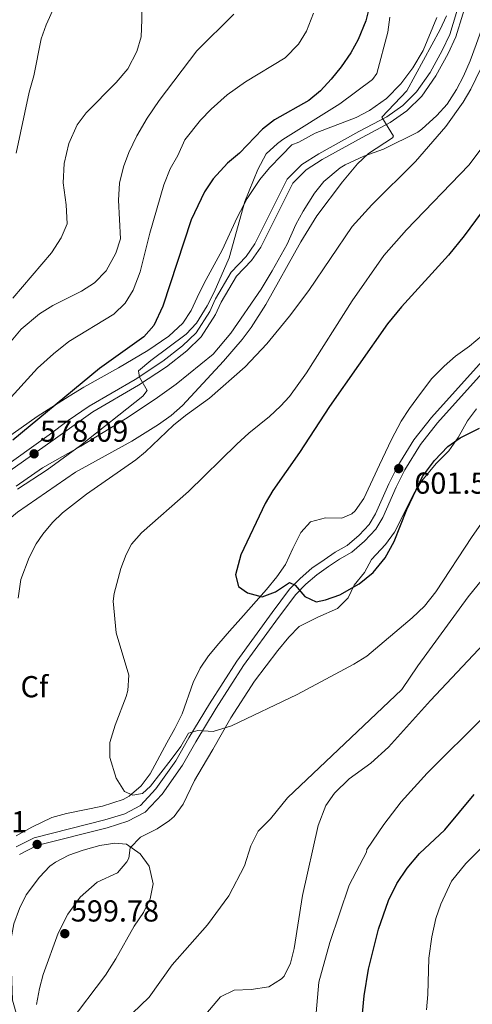
# Model space of a CAD drawing. Units: metres. Extents: x 593772 to 600663, y 4729068 to 4733791.
# Drawn here: x 598153 to 598302, y 4730256 to 4730581 of the extents above; entities that cross this region are included whole.
import ezdxf
from ezdxf.enums import TextEntityAlignment as Align

# ---------------------------------------------------------------- set-up
doc = ezdxf.new("R2010")
doc.units = ezdxf.units.M
doc.header["$MEASUREMENT"] = 0
doc.linetypes.add('DGN Style 3', pattern=[120.42982, 86.0213, -34.40852])
for name, color, linetype, lineweight in [('Nivel 21', 7, 'Continuous', 0), ('Nivel 35', 7, 'Continuous', 0), ('Nivel 37', 7, 'Continuous', 0), ('Nivel 4', 7, 'Continuous', 0), ('Nivel 41', 7, 'Continuous', 0), ('Nivel 5', 7, 'Continuous', 0), ('Nivel 57', 7, 'Continuous', 0), ('Nivel 7', 7, 'Continuous', 0)]:
    doc.layers.add(name, color=color, linetype=linetype, lineweight=lineweight)
doc.styles.add('Style-Arial', font='txt')

# ---------------------------------------------------------------- blocks, each defined once
blk = doc.blocks.new('5PATER')
at = {"layer": 'Nivel 7', "linetype": 'Continuous', "lineweight": 0}
h = blk.add_hatch(color=51, dxfattribs=at)
edge = h.paths.add_edge_path()
edge.add_ellipse((0, 0), major_axis=(-11, -11.1), ratio=0.999422, start_angle=0, end_angle=360)

msp = doc.modelspace()

# ---------------------------------------------------------------- linework, layer by layer
at = {"layer": 'Nivel 21', "color": 7, "linetype": 'DGN Style 3', "lineweight": 0}
for points in [[(598299.46, 4730591.5, 587.04), (598294.86, 4730576.46, 586.82), (598292.38, 4730571.18, 586.5), (598288.46, 4730563.9, 586.34), (598283.94, 4730557.5, 586.12), (598279.34, 4730552.94, 585.8), (598274.06, 4730549.26, 585.34), (598264.86, 4730544.38, 584.08), (598251.62, 4730537.02, 583.3), (598246.02, 4730533.5, 582.82), (598241.18, 4730528.62, 582.5), (598230.5, 4730507.34, 582.14), (598227.62, 4730503.18, 581.98), (598222.62, 4730497.98, 581.42), (598217.5, 4730489.18, 581.28), (598217.34, 4730488.94, 580.94), (598215.58, 4730485.02, 580.88), (598211.02, 4730477.98, 580.74), (598206.54, 4730473.66, 580.56), (598200.02, 4730468.54, 580.3), (598190.86, 4730462.54, 579.9), (598175.74, 4730453.75, 579.06), (598168.78, 4730448.95, 578.54), (598162.5, 4730444.31, 578.18), (598145.66, 4730432.31, 577.9)], [(598151.58, 4730308.23, 592.35), (598157.5, 4730311.19, 593.51), (598180.9, 4730317.11, 595.03), (598187.46, 4730319.19, 595.19), (598192.62, 4730321.91, 595.03), (598197.78, 4730327.35, 595.05), (598204.3, 4730336.62, 594.97), (598208.62, 4730344.22, 595.03), (598215.46, 4730355.42, 595.81), (598224.54, 4730369.58, 597.27), (598236.18, 4730385.58, 599.67), (598241.94, 4730393.26, 600.09), (598245.46, 4730396.86, 600.51), (598249.34, 4730400.22, 600.97), (598253.34, 4730403.02, 601.93), (598257.02, 4730405.5, 601.77), (598260.94, 4730407.74, 601.99), (598264.9, 4730411.1, 602.25), (598268.26, 4730414.7, 602.37), (598270.34, 4730418.22, 602.37), (598274.7, 4730428.14, 601.91), (598277.7, 4730433.98, 601.41), (598283.02, 4730442.62, 600.69), (598288.82, 4730449.98, 600.97), (598310.58, 4730474.14, 603.09)]]:
    msp.add_polyline3d(points, dxfattribs=at)
at = {"layer": 'Nivel 21', "color": 7, "linetype": 'Continuous', "lineweight": 0}
for points in [[(598301.53, 4730590.79, 587.04), (598296.91, 4730575.67, 586.82), (598294.34, 4730570.2, 586.5), (598290.33, 4730562.75, 586.34), (598285.62, 4730556.08, 586.12), (598280.75, 4730551.25, 585.8), (598275.2, 4730547.39, 585.34), (598265.9, 4730542.45, 584.08), (598252.74, 4730535.13, 583.3), (598247.4, 4730531.78, 582.82), (598242.98, 4730527.33, 582.5), (598232.39, 4730506.22, 582.14), (598229.32, 4730501.79, 581.98), (598224.38, 4730496.65, 581.42), (598219.36, 4730488.02, 581.28), (598219.26, 4730487.88, 580.94), (598217.51, 4730483.97, 580.88), (598212.72, 4730476.58, 580.74), (598207.98, 4730472.01, 580.56), (598201.3, 4730466.76, 580.3), (598192.01, 4730460.68, 579.9), (598176.91, 4730451.89, 579.06), (598163.78, 4730442.53, 578.18), (598146.88, 4730430.48, 577.9)], [(598312.52, 4730472.29, 603.09), (598290.87, 4730448.25, 600.97), (598285.22, 4730441.08, 600.69), (598280.04, 4730432.66, 601.41), (598277.12, 4730426.99, 601.91), (598272.73, 4730417, 602.37), (598270.42, 4730413.09, 602.37), (598266.75, 4730409.16, 602.25), (598262.48, 4730405.54, 601.99), (598258.43, 4730403.22, 601.77), (598254.86, 4730400.81, 601.93), (598250.99, 4730398.1, 600.97), (598247.3, 4730394.91, 600.51), (598243.98, 4730391.51, 600.09), (598238.33, 4730383.99, 599.67), (598226.75, 4730368.07, 597.27), (598217.73, 4730354, 595.81), (598210.93, 4730342.86, 595.03), (598206.56, 4730335.19, 594.97), (598199.86, 4730325.64, 595.05), (598194.26, 4730319.74, 595.03), (598188.49, 4730316.7, 595.19), (598181.63, 4730314.52, 595.03), (598158.44, 4730308.65, 593.51), (598152.67, 4730305.77, 592.35)]]:
    msp.add_polyline3d(points, dxfattribs=at)
at = {"layer": 'Nivel 35', "color": 92, "linetype": 'DGN Style 3', "lineweight": 0}
for points in [[(598244.06, 4730513.74, 584.99), (598246.44, 4730518.14, 585.06), (598250.18, 4730524.06, 585.55), (598253.31, 4730527.94, 585.64), (598258.62, 4730532.43, 586.04), (598260.3, 4730533.42, 586.19), (598266.46, 4730536.3, 586.73), (598272.94, 4730538.54, 587.27), (598284.3, 4730544.22, 588.69), (598285.62, 4730545.18, 589.17), (598290.66, 4730549.74, 589.05), (598294.03, 4730553.42, 589.35), (598297.14, 4730558.22, 589.77), (598299.45, 4730562.65, 590.04), (598301.64, 4730567.69, 590.14), (598303.66, 4730573.18, 590.23), (598305.38, 4730578.06, 590.79), (598310.82, 4730595.9, 591.85)], [(598290.62, 4730582.06, 585.53), (598286.05, 4730571.2, 585.45), (598282.71, 4730565.38, 585.09), (598278.76, 4730560.11, 584.91), (598273.98, 4730555.34, 584.85), (598268.38, 4730551.34, 584.17), (598263.92, 4730549.08, 583.94), (598250.38, 4730543.9, 583.15), (598245.02, 4730540.94, 582.81), (598242.66, 4730539.98, 582.29), (598239.42, 4730536.54, 581.77), (598235.3, 4730532.38, 581.67), (598232.08, 4730528.58, 581.29), (598227.87, 4730522.24, 580.95), (598224.66, 4730515.98, 580.85), (598219.66, 4730505.18, 580.31), (598214.34, 4730495.5, 580.15), (598212.08, 4730491.07, 579.67), (598209.42, 4730485.34, 579.47), (598206.7, 4730481.15, 579.33), (598202.02, 4730476.84, 579.06), (598195.1, 4730472.06, 578.81), (598185.43, 4730466.34, 578.12), (598173.9, 4730459.99, 577.89), (598169.06, 4730457.03, 577.31), (598158.5, 4730450.31, 576.67), (598147.98, 4730442.79, 576.45)], [(598151.62, 4730427.35, 582.63), (598160.31, 4730433.35, 583.31), (598166.9, 4730437.11, 583.51), (598172.9, 4730440.55, 584.11), (598187.74, 4730449.5, 584.95), (598194.18, 4730453.82, 584.41), (598198.32, 4730456.61, 584.54), (598204.42, 4730460.94, 585.11), (598216.73, 4730470.95, 585.88), (598222.58, 4730477.82, 586.25), (598232.54, 4730492.38, 585.61), (598236.22, 4730498.38, 585.51), (598241.14, 4730507.26, 584.99), (598244.06, 4730513.74, 584.99)], [(598305.62, 4730477.02, 606.65), (598301.42, 4730473.58, 606.41), (598296.78, 4730470.22, 605.77), (598293.03, 4730466.93, 605.4), (598288.94, 4730462.83, 605.26), (598285.22, 4730457.9, 605.03), (598281.58, 4730452.94, 604.37), (598278.84, 4730448.77, 604.22), (598275.62, 4730442.76, 604.57), (598271.62, 4730434.38, 605.59), (598266.46, 4730423.26, 606.49), (598263.62, 4730419.21, 606.29), (598262.5, 4730418.14, 606.15), (598259.18, 4730416.7, 605.53), (598253.82, 4730416.86, 605.55), (598248.86, 4730415.5, 604.99), (598245.7, 4730411.98, 604.93), (598243.06, 4730406.78, 604.89), (598240.58, 4730401.42, 602.63), (598237.74, 4730397.34, 602.12), (598234.32, 4730393.17, 601.76)], [(598158.25, 4730256.23, 598.62), (598159.25, 4730261.43, 600.2), (598160.49, 4730266.13, 601.42), (598165.49, 4730279.75, 601.94), (598168.69, 4730285.99, 602.04), (598172.73, 4730291.67, 601.6), (598178.33, 4730296.55, 601.12), (598185.02, 4730299.67, 600.84), (598188.15, 4730303.33, 599.42), (598188.78, 4730304.55, 599.08), (598189.22, 4730307.91, 598.6), (598192.66, 4730311.43, 598.16), (598198.14, 4730314.15, 597.5), (598202.27, 4730316.93, 597.4), (598203.78, 4730318.3, 597.36), (598206.76, 4730322.33, 597.22), (598210.54, 4730330.14, 596.76), (598213.06, 4730334.45, 596.98), (598216.62, 4730340.38, 597.86), (598222.52, 4730350.85, 598.88), (598230.34, 4730362.94, 600.38), (598238.06, 4730373.1, 601.48), (598241.66, 4730377.5, 602.1), (598245.16, 4730381.04, 602.57), (598251.26, 4730384.06, 602.74), (598257.74, 4730386.94, 602.24), (598261.3, 4730390.41, 602.79), (598263.3, 4730394.62, 603.18), (598266.66, 4730398.78, 604.26), (598269.07, 4730403.15, 603.98), (598273.62, 4730408.06, 604.18), (598276.57, 4730412.11, 604.28), (598283.06, 4730424.78, 603.56), (598285.65, 4730429.05, 603.43), (598290.44, 4730434.76, 603.7), (598294.62, 4730439.02, 604.6), (598297.7, 4730443.34, 605.16), (598300.7, 4730448.86, 604.96), (598303.68, 4730452.85, 605.42)], [(598234.32, 4730393.17, 601.76), (598225.82, 4730383.66, 601.83), (598222.14, 4730379.42, 600.87), (598218.58, 4730375.42, 600.85), (598215.18, 4730371.34, 601.47), (598212.4, 4730367.2, 601.09), (598210.06, 4730362.53, 600.22), (598206.46, 4730352.14, 599.55), (598203.98, 4730347.34, 599.33), (598201.34, 4730342.54, 598.37), (598195.9, 4730332.39, 597.79), (598192.94, 4730328.36, 597.79), (598188.97, 4730324.99, 597.85), (598186.9, 4730323.91, 597.89), (598180.14, 4730321.67, 598.51), (598168.18, 4730319.27, 597.27), (598163.39, 4730317.88, 596.9), (598156.74, 4730314.71, 595.87), (598151.62, 4730311.91, 594.09)]]:
    msp.add_polyline3d(points, dxfattribs=at)
at = {"layer": 'Nivel 4', "color": 30, "linetype": 'Continuous', "lineweight": 30, "flags": 128}
for points, elevation in [([(598268.34, 4730585.74), (598267.12, 4730580.9), (598264.62, 4730574.78), (598262.21, 4730570.4), (598259.04, 4730565.8), (598255.74, 4730561.66), (598252.14, 4730557.82), (598248.31, 4730554.6), (598236.94, 4730548.22), (598233, 4730545.15), (598225.34, 4730537.26), (598221.46, 4730533.98), (598216.74, 4730528.78), (598213.86, 4730524.54), (598209.38, 4730515.24), (598200.06, 4730486.7), (598197.06, 4730480.38), (598193.76, 4730476.61), (598179.1, 4730466.17), (598150.49, 4730442.54)], 575), ([(598310.9, 4730525.18), (598299.67, 4730509.92), (598294.45, 4730503.59), (598278.95, 4730486.51), (598274.3, 4730480.91), (598255.14, 4730453.58), (598245.22, 4730438.46), (598236.38, 4730425.9), (598233.83, 4730421.6), (598225.86, 4730404.62), (598224.06, 4730398.06), (598225.06, 4730394.22), (598228.02, 4730392.14), (598232.9, 4730390.78), (598237.26, 4730392.46), (598241.9, 4730395.5), (598243.82, 4730394.62), (598246.98, 4730390.86), (598250.7, 4730389.18), (598253.86, 4730389.74), (598258.55, 4730391.47), (598264.9, 4730395.09), (598269.55, 4730398.84), (598273.58, 4730403.65), (598276.46, 4730409.07), (598280.7, 4730419.66), (598285.9, 4730430.49), (598289.88, 4730435.82), (598294.26, 4730440.38), (598298.34, 4730443.26), (598304.67, 4730446.49)], 600), ([(598205, 4730194.84), (598216.69, 4730202.07), (598220.89, 4730205.26), (598226.37, 4730210.14), (598249.61, 4730225.1), (598253.93, 4730228.78), (598257.01, 4730232.73), (598260.37, 4730238.38), (598262.89, 4730243.1), (598264.67, 4730247.77), (598266.01, 4730253.25), (598266.57, 4730259.02), (598268.05, 4730267.9), (598271.36, 4730281.12), (598274.65, 4730290.54), (598277.41, 4730296.14), (598280.77, 4730301.26), (598284.85, 4730306.06), (598293.21, 4730313.82), (598302.94, 4730325.5)], 575)]:
    msp.add_lwpolyline(points, dxfattribs=dict(at, elevation=elevation))
at = {"layer": 'Nivel 5', "color": 30, "linetype": 'Continuous', "lineweight": 0, "flags": 128}
for points, elevation in [([(598192.8, 4730601.08), (598193.14, 4730581.26)], 560), ([(598167.38, 4730592.61), (598161.54, 4730579.67), (598159.86, 4730574.95), (598157.42, 4730562.79), (598155.86, 4730557.35), (598151.58, 4730537.27)], 555), ([(598293.86, 4730582.54), (598291.67, 4730578.05), (598280.66, 4730557.88), (598272.46, 4730549.18), (598276.3, 4730542.83), (598275.94, 4730542.3), (598267.98, 4730537.18), (598264.4, 4730533.69), (598259.46, 4730527.82), (598250.9, 4730516.54), (598245.63, 4730507.98), (598234.14, 4730487.26), (598229.22, 4730479.74), (598226.22, 4730475.74), (598220.14, 4730468.64), (598206.58, 4730453.98), (598202.82, 4730450.67), (598198.62, 4730447.66), (598189.82, 4730442.19), (598171.17, 4730431.98), (598151.98, 4730418.79), (598135.54, 4730405.03), (598130.94, 4730399.43), (598128.89, 4730394.84)], 585), ([(598249.82, 4730583.5), (598247.54, 4730577.5), (598244.87, 4730573.28), (598240.51, 4730568.76), (598227.34, 4730560.78), (598221.3, 4730556.46), (598215.98, 4730551.74), (598212.49, 4730548.17), (598207.34, 4730541.66), (598204.98, 4730536.46), (598202.52, 4730532.1), (598200.39, 4730526.77), (598195.74, 4730510.86), (598192.58, 4730498.06), (598190.26, 4730491.98), (598187.59, 4730487.75), (598183.89, 4730484.08), (598168.94, 4730475.03), (598163.86, 4730471.03), (598158.66, 4730466.31), (598137.82, 4730443.51)], 570), ([(598223.56, 4730583.12), (598211.26, 4730571.02), (598198.86, 4730554.62), (598194.86, 4730548.78), (598191.46, 4730542.94), (598188.78, 4730537.42), (598187.03, 4730532.74), (598185.7, 4730527.36), (598185.41, 4730521.79), (598186.02, 4730509.02), (598184.49, 4730504.27), (598181.34, 4730498.38), (598177.42, 4730494.46), (598173.22, 4730491.75), (598163.66, 4730486.95), (598159.24, 4730484.24), (598153.26, 4730479.19), (598148.82, 4730473.83)], 565), ([(598275.06, 4730582.14), (598274.4, 4730577.19), (598270.76, 4730563.57), (598269.34, 4730561.58), (598258.5, 4730553.5), (598239.72, 4730541.73), (598237.9, 4730540.46), (598234.23, 4730537.05), (598231.49, 4730531.83), (598227.12, 4730521.25), (598222.02, 4730502.7), (598217.06, 4730491.34), (598214.74, 4730486.86), (598211.18, 4730481.1), (598207.71, 4730477.49), (598196.06, 4730468.78), (598192.02, 4730465.42), (598192.38, 4730463.34), (598194.89, 4730458.94), (598193.46, 4730457.02), (598172.82, 4730440.71), (598161.86, 4730432.69), (598152.06, 4730426.31)], 580), ([(598193.14, 4730581.26), (598192.9, 4730575.66), (598191.51, 4730570.87), (598188.46, 4730565.14), (598184.64, 4730560.58), (598174.66, 4730550.62), (598171.74, 4730546.58), (598169.02, 4730540.49), (598167.43, 4730533.89), (598167.12, 4730527.46), (598168.06, 4730520.23), (598168.42, 4730513.91), (598166.49, 4730509.3), (598163.26, 4730504.36), (598150.5, 4730489.43)], 560), ([(598308.62, 4730572.3), (598301.9, 4730558.38), (598299.29, 4730554.12), (598293.54, 4730546.11), (598283.58, 4730534.51), (598269.09, 4730520.16), (598262.63, 4730513.07), (598248.29, 4730491.87), (598241.97, 4730483.43), (598234.42, 4730474.3), (598227.28, 4730466.73), (598215.48, 4730456.32), (598207.5, 4730450.62), (598203.63, 4730447.45), (598194.37, 4730438.68), (598191.18, 4730436.06), (598174.78, 4730424.71), (598166.87, 4730418.54), (598163.62, 4730415.35), (598160.4, 4730411.51), (598158.22, 4730408.23), (598155.88, 4730403.81), (598153.13, 4730396.54), (598152.19, 4730390.39)], 590), ([(598307.3, 4730541.34), (598301.15, 4730533.32), (598280.58, 4730511.98), (598273.06, 4730503.5), (598262.58, 4730488.46), (598247.56, 4730464.76), (598241.88, 4730456.96), (598238.98, 4730453.74), (598235.31, 4730450.34), (598228.49, 4730444.81), (598224.5, 4730441.15), (598208.58, 4730425.55), (598193.02, 4730411.9), (598189.74, 4730408.12), (598187.9, 4730404.78), (598186.15, 4730400.09), (598183.99, 4730391.91), (598183.66, 4730389.35), (598184.66, 4730378.94), (598188.78, 4730364.87), (598188.49, 4730359.88), (598187.94, 4730357.91), (598184.3, 4730348.39), (598182.5, 4730342.71), (598182.52, 4730337.7), (598184.66, 4730330.95), (598187.38, 4730326.47), (598190.1, 4730325.27), (598193.3, 4730325.83), (598196.02, 4730328.31), (598202.78, 4730337.1), (598205.98, 4730341.34), (598208.5, 4730345.74), (598211.66, 4730346.7), (598216.65, 4730346.35), (598222.78, 4730348.22), (598244.5, 4730358.54), (598263.22, 4730368.54), (598267.44, 4730371.23), (598282.46, 4730383.82), (598286.5, 4730387.74), (598290.3, 4730392.38), (598302.26, 4730410.7), (598305.2, 4730414.74)], 595), ([(598181.56, 4730245.15), (598195.54, 4730258.57), (598203.15, 4730269.32), (598214.77, 4730282.54), (598221.89, 4730292.06), (598227, 4730302), (598229.14, 4730308.62), (598231.54, 4730313.42), (598235.66, 4730317.5), (598241.3, 4730324.38), (598279.06, 4730360.22), (598284.3, 4730367.98), (598300.94, 4730390.78), (598305.7, 4730396.62)], 590), ([(598206.42, 4730243.71), (598219.13, 4730258.78), (598223.65, 4730260.97), (598229.29, 4730261.1), (598235.05, 4730262.06), (598239.32, 4730264.65), (598240.13, 4730265.58), (598242.25, 4730269.82), (598243.44, 4730274.68), (598246.17, 4730292.14), (598251.42, 4730315.34), (598253.98, 4730321.9), (598256.82, 4730326.02), (598261.65, 4730330.67), (598268.78, 4730335.9), (598274.62, 4730341.18), (598288.53, 4730356.61), (598313.22, 4730382.78)], 585), ([(598251.57, 4730263.58), (598255.3, 4730276.7), (598261.66, 4730295.64), (598267.33, 4730306.54), (598267.45, 4730307.34), (598273.07, 4730315.62), (598278.83, 4730323.14), (598287.38, 4730332.62), (598306.46, 4730351.5)], 580), ([(598287.25, 4730254.46), (598287.67, 4730259.45), (598287.96, 4730271.45), (598288.97, 4730278.54), (598290.29, 4730284.62), (598291.94, 4730289.34), (598295.49, 4730296.86), (598300.25, 4730302.7), (598321.85, 4730324.38)], 570), ([(598169.12, 4730250.05), (598181.15, 4730265.89), (598184.54, 4730271.29), (598190.54, 4730282.06), (598193.61, 4730286.55), (598195.89, 4730291.11), (598196.82, 4730296.04), (598195.54, 4730301.83), (598192.58, 4730305.91), (598188.06, 4730309.11), (598184.14, 4730309.51), (598179.21, 4730308.7), (598173.74, 4730307.18), (598169.02, 4730305.53), (598164.59, 4730303.19), (598162.74, 4730301.83)], 595), ([(598162.74, 4730301.83), (598159.3, 4730298.19), (598154.89, 4730292.39), (598152.63, 4730287.93), (598150.82, 4730282.78), (598149.7, 4730276.73), (598150.41, 4730257.59), (598152.01, 4730251.83)], 595), ([(598250.49, 4730250.86), (598251.57, 4730263.58)], 580)]:
    msp.add_lwpolyline(points, dxfattribs=dict(at, elevation=elevation))
at = {"layer": 'Nivel 57', "color": 92, "linetype": 'DGN Style 3', "lineweight": 0}
for points in [[(598147.98, 4730442.79, 576.45), (598158.5, 4730450.31, 576.67), (598169.06, 4730457.03, 577.31), (598173.9, 4730459.99, 577.89), (598185.43, 4730466.34, 578.12), (598195.1, 4730472.06, 578.81), (598202.02, 4730476.84, 579.06), (598206.7, 4730481.15, 579.33), (598209.42, 4730485.34, 579.47), (598212.08, 4730491.07, 579.67), (598214.34, 4730495.5, 580.15), (598219.66, 4730505.18, 580.31), (598224.66, 4730515.98, 580.85), (598227.87, 4730522.24, 580.95), (598232.08, 4730528.58, 581.29), (598235.3, 4730532.38, 581.67), (598239.42, 4730536.54, 581.77), (598242.66, 4730539.98, 582.29), (598245.02, 4730540.94, 582.81), (598250.38, 4730543.9, 583.15), (598263.92, 4730549.08, 583.94), (598268.38, 4730551.34, 584.17), (598273.98, 4730555.34, 584.85), (598278.76, 4730560.11, 584.91), (598282.71, 4730565.38, 585.09), (598286.05, 4730571.2, 585.45), (598290.62, 4730582.06, 585.53)], [(598303.66, 4730573.18, 590.23), (598301.64, 4730567.69, 590.14), (598299.45, 4730562.65, 590.04), (598297.14, 4730558.22, 589.77), (598294.03, 4730553.42, 589.35), (598290.66, 4730549.74, 589.05), (598285.62, 4730545.18, 589.17), (598284.3, 4730544.22, 588.69), (598272.94, 4730538.54, 587.27), (598266.46, 4730536.3, 586.73), (598260.3, 4730533.42, 586.19), (598258.62, 4730532.43, 586.04), (598253.31, 4730527.94, 585.64), (598250.18, 4730524.06, 585.55), (598246.44, 4730518.14, 585.06), (598244.06, 4730513.74, 584.99), (598241.14, 4730507.26, 584.99), (598236.22, 4730498.38, 585.51), (598232.54, 4730492.38, 585.61), (598222.58, 4730477.82, 586.25), (598216.73, 4730470.95, 585.88), (598204.42, 4730460.94, 585.11), (598198.32, 4730456.61, 584.54), (598194.18, 4730453.82, 584.41), (598187.74, 4730449.5, 584.95), (598172.9, 4730440.55, 584.11), (598166.9, 4730437.11, 583.51), (598160.31, 4730433.35, 583.31), (598151.62, 4730427.35, 582.63)], [(598151.62, 4730311.91, 594.09), (598156.74, 4730314.71, 595.87), (598163.39, 4730317.88, 596.9), (598168.18, 4730319.27, 597.27), (598180.14, 4730321.67, 598.51), (598186.9, 4730323.91, 597.89), (598188.97, 4730324.99, 597.85), (598192.94, 4730328.36, 597.79), (598195.9, 4730332.39, 597.79), (598201.34, 4730342.54, 598.37), (598203.98, 4730347.34, 599.33), (598206.46, 4730352.14, 599.55), (598210.06, 4730362.53, 600.22), (598212.4, 4730367.2, 601.09), (598215.18, 4730371.34, 601.47), (598218.58, 4730375.42, 600.85), (598222.14, 4730379.42, 600.87), (598225.82, 4730383.66, 601.83), (598234.32, 4730393.17, 601.76), (598237.74, 4730397.34, 602.12), (598240.58, 4730401.42, 602.63), (598243.06, 4730406.78, 604.89), (598245.7, 4730411.98, 604.93), (598248.86, 4730415.5, 604.99), (598253.82, 4730416.86, 605.55), (598259.18, 4730416.7, 605.53), (598262.5, 4730418.14, 606.15), (598263.62, 4730419.21, 606.29), (598266.46, 4730423.26, 606.49), (598271.62, 4730434.38, 605.59), (598275.62, 4730442.76, 604.57), (598278.84, 4730448.77, 604.22), (598281.58, 4730452.94, 604.37), (598285.22, 4730457.9, 605.03), (598288.94, 4730462.83, 605.26), (598293.03, 4730466.93, 605.4), (598296.78, 4730470.22, 605.77), (598301.42, 4730473.58, 606.41), (598305.62, 4730477.02, 606.65)], [(598303.68, 4730452.85, 605.42), (598300.7, 4730448.86, 604.96), (598297.7, 4730443.34, 605.16), (598294.62, 4730439.02, 604.6), (598290.44, 4730434.76, 603.7), (598285.65, 4730429.05, 603.43), (598283.06, 4730424.78, 603.56), (598276.57, 4730412.11, 604.28), (598273.62, 4730408.06, 604.18), (598269.07, 4730403.15, 603.98), (598266.66, 4730398.78, 604.26), (598263.3, 4730394.62, 603.18), (598261.3, 4730390.41, 602.79), (598257.74, 4730386.94, 602.24), (598251.26, 4730384.06, 602.74), (598245.16, 4730381.04, 602.57), (598241.66, 4730377.5, 602.1), (598238.06, 4730373.1, 601.48), (598230.34, 4730362.94, 600.38), (598222.52, 4730350.85, 598.88), (598216.62, 4730340.38, 597.86), (598213.06, 4730334.45, 596.98), (598210.54, 4730330.14, 596.76), (598206.76, 4730322.33, 597.22), (598203.78, 4730318.3, 597.36), (598202.27, 4730316.93, 597.4), (598198.14, 4730314.15, 597.5), (598192.66, 4730311.43, 598.16), (598189.22, 4730307.91, 598.6), (598188.78, 4730304.55, 599.08), (598188.15, 4730303.33, 599.42), (598185.02, 4730299.67, 600.84), (598178.33, 4730296.55, 601.12), (598172.73, 4730291.67, 601.6), (598168.69, 4730285.99, 602.04), (598165.49, 4730279.75, 601.94), (598160.49, 4730266.13, 601.42), (598159.25, 4730261.43, 600.2), (598158.25, 4730256.23, 598.62)]]:
    msp.add_polyline3d(points, dxfattribs=at)

# ---------------------------------------------------------------- block references
at = {"layer": 'Nivel 7', "color": 51, "linetype": 'Continuous', "lineweight": 0, "xscale": 0.1000009313241567, "yscale": 0.1000009313241567, "zscale": 0.1000009313241567}
for p in [(598157.5, 4730437.99, 578.09), (598278.02, 4730433.1, 601.51), (598158.5, 4730309.03, 593.51), (598167.65, 4730279.59, 599.78)]:
    msp.add_blockref('5PATER', p, dxfattribs=at)

# ---------------------------------------------------------------- texts
at = {"layer": 'Nivel 37', "color": 92, "linetype": 'Continuous', "lineweight": 0, "style": 'Style-Arial'}
msp.add_text('Cf', height=7, dxfattribs=at).set_placement((598157.61, 4730361.12, 590.76), align=Align.MIDDLE_CENTER)
at = {"layer": 'Nivel 41', "color": 7, "linetype": 'Continuous', "lineweight": 0, "style": 'Style-Arial'}
for s, p in [('578.09', (598159.48, 4730441.99, 578.09)), ('601.51', (598283.16, 4730424.83, 601.51)), ('593.51', (598126.08, 4730313.03, 593.51)), ('599.78', (598169.64, 4730283.59, 599.78))]:
    msp.add_text(s, height=7, dxfattribs=at).set_placement(p)

doc.saveas('drawing.dxf')
